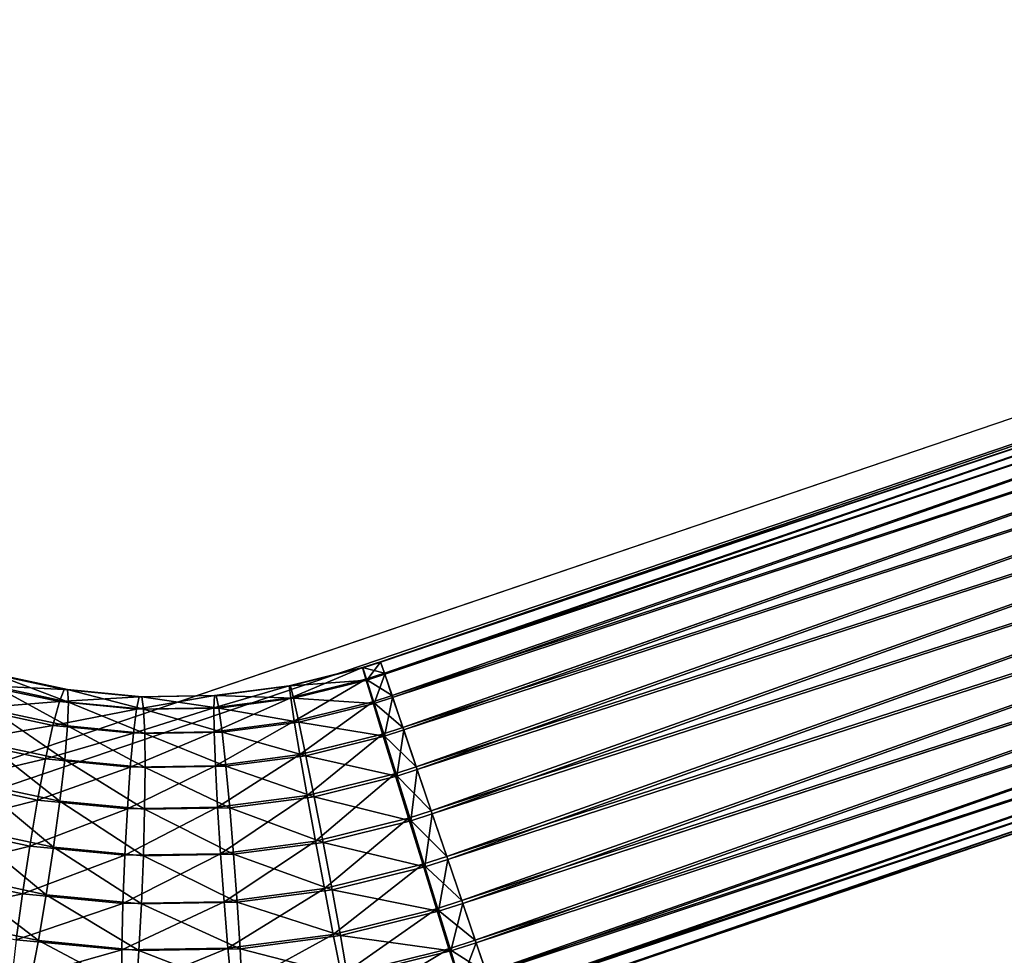
# Model space of a CAD drawing. Units: metres. Extents: x -0.914 to -0.243, y 0.829 to 1.517.
# Drawn here: x -0.427 to -0.368, y 1.029 to 1.085 of the extents above; entities that cross this region are included whole.
import ezdxf

# ---------------------------------------------------------------- set-up
doc = ezdxf.new("R2010")
doc.units = ezdxf.units.M
doc.header["$MEASUREMENT"] = 0
for name, color, linetype in [('72_BKX_INSERT', 7, 'Continuous'), ('72_BKX_SET_D3_SM_GESTELL', 7, 'Continuous'), ('72_BKX_SET_D3_SM_SCHALE', 7, 'Continuous')]:
    doc.layers.add(name, color=color, linetype=linetype)

# ---------------------------------------------------------------- blocks, each defined once
blk = doc.blocks.new('72BKX_SET_D3_SET_GEST_1240')
at = {"invisible_edges": 8}
for points in [[(0.2115, -0.150373, 0.011), (0.211875, 0.243079, 0.008153), (0.211875, -0.150373, 0.008153), (0.2115, -0.150373, 0.011)], [(0.211875, 0.243079, 0.008153), (0.2115, -0.150373, 0.011), (0.2115, 0.243079, 0.011), (0.211875, 0.243079, 0.008153)], [(0.211875, 0.243079, 0.013847), (0.2115, 0.243079, 0.011), (0.211875, -0.150373, 0.013847), (0.211875, 0.243079, 0.013847)], [(0.211875, -0.150373, 0.013847), (0.2115, 0.243079, 0.011), (0.2115, -0.150373, 0.011), (0.211875, -0.150373, 0.013847)], [(0.212973, -0.150373, 0.0165), (0.211875, 0.243079, 0.013847), (0.211875, -0.150373, 0.013847), (0.212973, -0.150373, 0.0165)], [(0.211875, 0.243079, 0.013847), (0.212973, -0.150373, 0.0165), (0.212973, 0.243079, 0.0165), (0.211875, 0.243079, 0.013847)], [(0.211875, 0.243079, 0.008153), (0.212973, 0.243079, 0.0055), (0.211875, -0.150373, 0.008153), (0.211875, 0.243079, 0.008153)], [(0.211875, -0.150373, 0.008153), (0.212973, 0.243079, 0.0055), (0.212973, -0.150373, 0.0055), (0.211875, -0.150373, 0.008153)], [(0.212973, -0.150373, 0.0055), (0.214722, 0.243079, 0.003222), (0.214722, -0.150373, 0.003222), (0.212973, -0.150373, 0.0055)], [(0.214722, 0.243079, 0.003222), (0.212973, -0.150373, 0.0055), (0.212973, 0.243079, 0.0055), (0.214722, 0.243079, 0.003222)], [(0.214722, 0.243079, 0.018778), (0.212973, 0.243079, 0.0165), (0.214722, -0.150373, 0.018778), (0.214722, 0.243079, 0.018778)], [(0.214722, -0.150373, 0.018778), (0.212973, 0.243079, 0.0165), (0.212973, -0.150373, 0.0165), (0.214722, -0.150373, 0.018778)], [(0.217, -0.150373, 0.020526), (0.214722, 0.243079, 0.018778), (0.214722, -0.150373, 0.018778), (0.217, -0.150373, 0.020526)], [(0.214722, 0.243079, 0.018778), (0.217, -0.150373, 0.020526), (0.217, 0.243079, 0.020526), (0.214722, 0.243079, 0.018778)], [(0.214722, 0.243079, 0.003222), (0.217, 0.243079, 0.001474), (0.214722, -0.150373, 0.003222), (0.214722, 0.243079, 0.003222)], [(0.214722, -0.150373, 0.003222), (0.217, 0.243079, 0.001474), (0.217, -0.150373, 0.001474), (0.214722, -0.150373, 0.003222)], [(0.217, -0.150373, 0.001474), (0.219653, 0.243079, 0.000375), (0.219653, -0.150373, 0.000375), (0.217, -0.150373, 0.001474)], [(0.219653, 0.243079, 0.000375), (0.217, -0.150373, 0.001474), (0.217, 0.243079, 0.001474), (0.219653, 0.243079, 0.000375)], [(0.219653, 0.243079, 0.021625), (0.217, 0.243079, 0.020526), (0.219653, -0.150373, 0.021625), (0.219653, 0.243079, 0.021625)], [(0.219653, -0.150373, 0.021625), (0.217, 0.243079, 0.020526), (0.217, -0.150373, 0.020526), (0.219653, -0.150373, 0.021625)], [(0.2225, -0.150373, 0.022), (0.219653, 0.243079, 0.021625), (0.219653, -0.150373, 0.021625), (0.2225, -0.150373, 0.022)], [(0.219653, 0.243079, 0.000375), (0.2225, 0.243079), (0.219653, -0.150373, 0.000375), (0.219653, 0.243079, 0.000375)], [(0.2225, 0.243079), (0.2225, -0.150373), (0.219653, -0.150373, 0.000375), (0.2225, 0.243079)], [(0.2225, -0.150373, 0.022), (0.2225, 0.243079, 0.022), (0.219653, 0.243079, 0.021625), (0.2225, -0.150373, 0.022)], [(0.225347, -0.150373, 0.021625), (0.225347, 0.243079, 0.021625), (0.2225, -0.150373, 0.022), (0.225347, -0.150373, 0.021625)], [(0.225347, 0.243079, 0.000375), (0.225347, -0.150373, 0.000375), (0.2225, 0.243079), (0.225347, 0.243079, 0.000375)], [(0.225347, -0.150373, 0.000375), (0.2225, -0.150373), (0.2225, 0.243079), (0.225347, -0.150373, 0.000375)], [(0.225347, 0.243079, 0.021625), (0.2225, 0.243079, 0.022), (0.2225, -0.150373, 0.022), (0.225347, 0.243079, 0.021625)], [(0.225347, 0.243079, 0.021625), (0.225347, -0.150373, 0.021625), (0.228, 0.243079, 0.020526), (0.225347, 0.243079, 0.021625)], [(0.225347, -0.150373, 0.000375), (0.225347, 0.243079, 0.000375), (0.228, -0.150373, 0.001474), (0.225347, -0.150373, 0.000375)], [(0.225347, 0.243079, 0.000375), (0.228, 0.243079, 0.001474), (0.228, -0.150373, 0.001474), (0.225347, 0.243079, 0.000375)], [(0.228, -0.150373, 0.020526), (0.228, 0.243079, 0.020526), (0.225347, -0.150373, 0.021625), (0.228, -0.150373, 0.020526)], [(0.230278, -0.150373, 0.018778), (0.230278, 0.243079, 0.018778), (0.228, -0.150373, 0.020526), (0.230278, -0.150373, 0.018778)], [(0.230278, 0.243079, 0.003222), (0.230278, -0.150373, 0.003222), (0.228, 0.243079, 0.001474), (0.230278, 0.243079, 0.003222)], [(0.228, -0.150373, 0.001474), (0.228, 0.243079, 0.001474), (0.230278, -0.150373, 0.003222), (0.228, -0.150373, 0.001474)], [(0.230278, 0.243079, 0.018778), (0.228, 0.243079, 0.020526), (0.228, -0.150373, 0.020526), (0.230278, 0.243079, 0.018778)], [(0.230278, 0.243079, 0.018778), (0.230278, -0.150373, 0.018778), (0.232026, 0.243079, 0.0165), (0.230278, 0.243079, 0.018778)], [(0.230278, -0.150373, 0.003222), (0.230278, 0.243079, 0.003222), (0.232026, -0.150373, 0.0055), (0.230278, -0.150373, 0.003222)], [(0.230278, 0.243079, 0.003222), (0.232026, 0.243079, 0.0055), (0.232026, -0.150373, 0.0055), (0.230278, 0.243079, 0.003222)], [(0.232026, -0.150373, 0.0165), (0.232026, 0.243079, 0.0165), (0.230278, -0.150373, 0.018778), (0.232026, -0.150373, 0.0165)], [(0.233125, -0.150373, 0.013847), (0.233125, 0.243079, 0.013847), (0.232026, -0.150373, 0.0165), (0.233125, -0.150373, 0.013847)], [(0.233125, 0.243079, 0.008153), (0.233125, -0.150373, 0.008153), (0.232026, 0.243079, 0.0055), (0.233125, 0.243079, 0.008153)], [(0.232026, -0.150373, 0.0055), (0.232026, 0.243079, 0.0055), (0.233125, -0.150373, 0.008153), (0.232026, -0.150373, 0.0055)], [(0.233125, 0.243079, 0.013847), (0.232026, 0.243079, 0.0165), (0.232026, -0.150373, 0.0165), (0.233125, 0.243079, 0.013847)], [(0.233125, 0.243079, 0.013847), (0.233125, -0.150373, 0.013847), (0.2335, 0.243079, 0.011), (0.233125, 0.243079, 0.013847)], [(0.233125, -0.150373, 0.008153), (0.233125, 0.243079, 0.008153), (0.2335, -0.150373, 0.011), (0.233125, -0.150373, 0.008153)], [(0.233125, 0.243079, 0.008153), (0.2335, 0.243079, 0.011), (0.2335, -0.150373, 0.011), (0.233125, 0.243079, 0.008153)], [(0.2335, -0.150373, 0.011), (0.2335, 0.243079, 0.011), (0.233125, -0.150373, 0.013847), (0.2335, -0.150373, 0.011)], [(0.101259, -0.138765, 0.441384), (0.100639, -0.139294, 0.444138), (0.105109, -0.141064, 0.441707), (0.101259, -0.138765, 0.441384)], [(0.105284, -0.141132, 0.438842), (0.101471, -0.138855, 0.438522), (0.101259, -0.138765, 0.441384), (0.105284, -0.141132, 0.438842)], [(0.105284, -0.141132, 0.438842), (0.101259, -0.138765, 0.441384), (0.105109, -0.141064, 0.441707), (0.105284, -0.141132, 0.438842)], [(0.101471, -0.138855, 0.438522), (0.105109, -0.141857, 0.436069), (0.101259, -0.139558, 0.435746), (0.101471, -0.138855, 0.438522)], [(0.101471, -0.138855, 0.438522), (0.105284, -0.141132, 0.438842), (0.105109, -0.141857, 0.436069), (0.101471, -0.138855, 0.438522)], [(0.100639, -0.139294, 0.444138), (0.099652, -0.140406, 0.446594), (0.104596, -0.141657, 0.44447), (0.100639, -0.139294, 0.444138)], [(0.100639, -0.139294, 0.444138), (0.104596, -0.141657, 0.44447), (0.105109, -0.141064, 0.441707), (0.100639, -0.139294, 0.444138)], [(0.100639, -0.140825, 0.433245), (0.101259, -0.139558, 0.435746), (0.104596, -0.143188, 0.433577), (0.100639, -0.140825, 0.433245)], [(0.101259, -0.139558, 0.435746), (0.105109, -0.141857, 0.436069), (0.104596, -0.143188, 0.433577), (0.101259, -0.139558, 0.435746)], [(0.098366, -0.142025, 0.448587), (0.10378, -0.142871, 0.446941), (0.099652, -0.140406, 0.446594), (0.098366, -0.142025, 0.448587)], [(0.104596, -0.141657, 0.44447), (0.099652, -0.140406, 0.446594), (0.10378, -0.142871, 0.446941), (0.104596, -0.141657, 0.44447)], [(0.100639, -0.140825, 0.433245), (0.10378, -0.145036, 0.431536), (0.099652, -0.142571, 0.431189), (0.100639, -0.140825, 0.433245)], [(0.100639, -0.140825, 0.433245), (0.104596, -0.143188, 0.433577), (0.10378, -0.145036, 0.431536), (0.100639, -0.140825, 0.433245)], [(0.109199, -0.142914, 0.441967), (0.105109, -0.141064, 0.441707), (0.104596, -0.141657, 0.44447), (0.109199, -0.142914, 0.441967)], [(0.105284, -0.141132, 0.438842), (0.105109, -0.141064, 0.441707), (0.109335, -0.142964, 0.439099), (0.105284, -0.141132, 0.438842)], [(0.109199, -0.142914, 0.441967), (0.109335, -0.142964, 0.439099), (0.105109, -0.141064, 0.441707), (0.109199, -0.142914, 0.441967)], [(0.105284, -0.141132, 0.438842), (0.109199, -0.143706, 0.436329), (0.105109, -0.141857, 0.436069), (0.105284, -0.141132, 0.438842)], [(0.105284, -0.141132, 0.438842), (0.109335, -0.142964, 0.439099), (0.109199, -0.143706, 0.436329), (0.105284, -0.141132, 0.438842)], [(0.098366, -0.142025, 0.448587), (0.096869, -0.144041, 0.44998), (0.102717, -0.144623, 0.448952), (0.098366, -0.142025, 0.448587)], [(0.098366, -0.142025, 0.448587), (0.102717, -0.144623, 0.448952), (0.10378, -0.142871, 0.446941), (0.098366, -0.142025, 0.448587)], [(0.104596, -0.141657, 0.44447), (0.10378, -0.142871, 0.446941), (0.1088, -0.143558, 0.444737), (0.104596, -0.141657, 0.44447)], [(0.109199, -0.142914, 0.441967), (0.104596, -0.141657, 0.44447), (0.1088, -0.143558, 0.444737), (0.109199, -0.142914, 0.441967)], [(0.104596, -0.143188, 0.433577), (0.105109, -0.141857, 0.436069), (0.1088, -0.145089, 0.433844), (0.104596, -0.143188, 0.433577)], [(0.105109, -0.141857, 0.436069), (0.109199, -0.143706, 0.436329), (0.1088, -0.145089, 0.433844), (0.105109, -0.141857, 0.436069)], [(0.098366, -0.144677, 0.42972), (0.099652, -0.142571, 0.431189), (0.102717, -0.147275, 0.430085), (0.098366, -0.144677, 0.42972)], [(0.099652, -0.142571, 0.431189), (0.10378, -0.145036, 0.431536), (0.102717, -0.147275, 0.430085), (0.099652, -0.142571, 0.431189)], [(0.102717, -0.144623, 0.448952), (0.108166, -0.144855, 0.44722), (0.10378, -0.142871, 0.446941), (0.102717, -0.144623, 0.448952)], [(0.1088, -0.143558, 0.444737), (0.10378, -0.142871, 0.446941), (0.108166, -0.144855, 0.44722), (0.1088, -0.143558, 0.444737)], [(0.104596, -0.143188, 0.433577), (0.108166, -0.14702, 0.431815), (0.10378, -0.145036, 0.431536), (0.104596, -0.143188, 0.433577)], [(0.104596, -0.143188, 0.433577), (0.1088, -0.145089, 0.433844), (0.108166, -0.14702, 0.431815), (0.104596, -0.143188, 0.433577)], [(0.109199, -0.142914, 0.441967), (0.1088, -0.143558, 0.444737), (0.113474, -0.144289, 0.442161), (0.109199, -0.142914, 0.441967)], [(0.11357, -0.144327, 0.439291), (0.109335, -0.142964, 0.439099), (0.109199, -0.142914, 0.441967), (0.11357, -0.144327, 0.439291)], [(0.11357, -0.144327, 0.439291), (0.109199, -0.142914, 0.441967), (0.113474, -0.144289, 0.442161), (0.11357, -0.144327, 0.439291)], [(0.109335, -0.142964, 0.439099), (0.113474, -0.145082, 0.436522), (0.109199, -0.143706, 0.436329), (0.109335, -0.142964, 0.439099)], [(0.109335, -0.142964, 0.439099), (0.11357, -0.144327, 0.439291), (0.113474, -0.145082, 0.436522), (0.109335, -0.142964, 0.439099)], [(0.1088, -0.143558, 0.444737), (0.108166, -0.144855, 0.44722), (0.113195, -0.144973, 0.444936), (0.1088, -0.143558, 0.444737)], [(0.1088, -0.143558, 0.444737), (0.113195, -0.144973, 0.444936), (0.113474, -0.144289, 0.442161), (0.1088, -0.143558, 0.444737)], [(0.109199, -0.143706, 0.436329), (0.113195, -0.146503, 0.434043), (0.1088, -0.145089, 0.433844), (0.109199, -0.143706, 0.436329)], [(0.113474, -0.145082, 0.436522), (0.113195, -0.146503, 0.434043), (0.109199, -0.143706, 0.436329), (0.113474, -0.145082, 0.436522)], [(0.095262, -0.146316, 0.450678), (0.101479, -0.146794, 0.450367), (0.096869, -0.144041, 0.44998), (0.095262, -0.146316, 0.450678)], [(0.096869, -0.144041, 0.44998), (0.101479, -0.146794, 0.450367), (0.102717, -0.144623, 0.448952), (0.096869, -0.144041, 0.44998)], [(0.11788, -0.145173, 0.442285), (0.113474, -0.144289, 0.442161), (0.113195, -0.144973, 0.444936), (0.11788, -0.145173, 0.442285)], [(0.11357, -0.144327, 0.439291), (0.113474, -0.144289, 0.442161), (0.117934, -0.145202, 0.439414), (0.11357, -0.144327, 0.439291)], [(0.11788, -0.145173, 0.442285), (0.117934, -0.145202, 0.439414), (0.113474, -0.144289, 0.442161), (0.11788, -0.145173, 0.442285)], [(0.113474, -0.145082, 0.436522), (0.11357, -0.144327, 0.439291), (0.11788, -0.145966, 0.436646), (0.113474, -0.145082, 0.436522)], [(0.11357, -0.144327, 0.439291), (0.117934, -0.145202, 0.439414), (0.11788, -0.145966, 0.436646), (0.11357, -0.144327, 0.439291)], [(0.098366, -0.144677, 0.42972), (0.101479, -0.149751, 0.429324), (0.096869, -0.146998, 0.428937), (0.098366, -0.144677, 0.42972)], [(0.098366, -0.144677, 0.42972), (0.102717, -0.147275, 0.430085), (0.101479, -0.149751, 0.429324), (0.098366, -0.144677, 0.42972)], [(0.102717, -0.144623, 0.448952), (0.101479, -0.146794, 0.450367), (0.107339, -0.146714, 0.449246), (0.102717, -0.144623, 0.448952)], [(0.102717, -0.144623, 0.448952), (0.107339, -0.146714, 0.449246), (0.108166, -0.144855, 0.44722), (0.102717, -0.144623, 0.448952)], [(0.107339, -0.146714, 0.449246), (0.11275, -0.14633, 0.447427), (0.108166, -0.144855, 0.44722), (0.107339, -0.146714, 0.449246)], [(0.113195, -0.144973, 0.444936), (0.108166, -0.144855, 0.44722), (0.11275, -0.14633, 0.447427), (0.113195, -0.144973, 0.444936)], [(0.102717, -0.147275, 0.430085), (0.10378, -0.145036, 0.431536), (0.107339, -0.149365, 0.430379), (0.102717, -0.147275, 0.430085)], [(0.10378, -0.145036, 0.431536), (0.108166, -0.14702, 0.431815), (0.107339, -0.149365, 0.430379), (0.10378, -0.145036, 0.431536)], [(0.108166, -0.14702, 0.431815), (0.1088, -0.145089, 0.433844), (0.11275, -0.148495, 0.432022), (0.108166, -0.14702, 0.431815)], [(0.113195, -0.146503, 0.434043), (0.11275, -0.148495, 0.432022), (0.1088, -0.145089, 0.433844), (0.113195, -0.146503, 0.434043)], [(0.113195, -0.144973, 0.444936), (0.11275, -0.14633, 0.447427), (0.117724, -0.145881, 0.445063), (0.113195, -0.144973, 0.444936)], [(0.11788, -0.145173, 0.442285), (0.113195, -0.144973, 0.444936), (0.117724, -0.145881, 0.445063), (0.11788, -0.145173, 0.442285)], [(0.113474, -0.145082, 0.436522), (0.117724, -0.147412, 0.43417), (0.113195, -0.146503, 0.434043), (0.113474, -0.145082, 0.436522)], [(0.113474, -0.145082, 0.436522), (0.11788, -0.145966, 0.436646), (0.117724, -0.147412, 0.43417), (0.113474, -0.145082, 0.436522)], [(0.12236, -0.145554, 0.442338), (0.11788, -0.145173, 0.442285), (0.117724, -0.145881, 0.445063), (0.12236, -0.145554, 0.442338)], [(0.12236, -0.145554, 0.442338), (0.117724, -0.145881, 0.445063), (0.122328, -0.146273, 0.445118), (0.12236, -0.145554, 0.442338)], [(0.12236, -0.145554, 0.442338), (0.12237, -0.14558, 0.439467), (0.11788, -0.145173, 0.442285), (0.12236, -0.145554, 0.442338)], [(0.11788, -0.145173, 0.442285), (0.12237, -0.14558, 0.439467), (0.117934, -0.145202, 0.439414), (0.11788, -0.145173, 0.442285)], [(0.12236, -0.146347, 0.4367), (0.11788, -0.145966, 0.436646), (0.117934, -0.145202, 0.439414), (0.12236, -0.146347, 0.4367)], [(0.12236, -0.146347, 0.4367), (0.117934, -0.145202, 0.439414), (0.12237, -0.14558, 0.439467), (0.12236, -0.146347, 0.4367)], [(0.12236, -0.145554, 0.442338), (0.122328, -0.146273, 0.445118), (0.123484, -0.146289, 0.445121), (0.12236, -0.145554, 0.442338)], [(0.123484, -0.14557, 0.442341), (0.12236, -0.145554, 0.442338), (0.123484, -0.146289, 0.445121), (0.123484, -0.14557, 0.442341)], [(0.12236, -0.145554, 0.442338), (0.123484, -0.14557, 0.442341), (0.12237, -0.14558, 0.439467), (0.12236, -0.145554, 0.442338)], [(0.123484, -0.14557, 0.442341), (0.22, -0.145488, 0.441), (0.123484, -0.145595, 0.439469), (0.123484, -0.14557, 0.442341)], [(0.22, -0.145488, 0.441), (0.123484, -0.14557, 0.442341), (0.22, -0.145863, 0.443847), (0.22, -0.145488, 0.441)], [(0.22, -0.145488, 0.441), (0.22, -0.145863, 0.438153), (0.123484, -0.145595, 0.439469), (0.22, -0.145488, 0.441)], [(0.117475, -0.147278, 0.44756), (0.117724, -0.145881, 0.445063), (0.11275, -0.14633, 0.447427), (0.117475, -0.147278, 0.44756)], [(0.117475, -0.147278, 0.44756), (0.122328, -0.146273, 0.445118), (0.117724, -0.145881, 0.445063), (0.117475, -0.147278, 0.44756)], [(0.11788, -0.145966, 0.436646), (0.122328, -0.147804, 0.434225), (0.117724, -0.147412, 0.43417), (0.11788, -0.145966, 0.436646)], [(0.12236, -0.146347, 0.4367), (0.122328, -0.147804, 0.434225), (0.11788, -0.145966, 0.436646), (0.12236, -0.146347, 0.4367)], [(0.12236, -0.146347, 0.4367), (0.12237, -0.14558, 0.439467), (0.123484, -0.145595, 0.439469), (0.12236, -0.146347, 0.4367)], [(0.123484, -0.146363, 0.436702), (0.12236, -0.146347, 0.4367), (0.123484, -0.145595, 0.439469), (0.123484, -0.146363, 0.436702)], [(0.123484, -0.145595, 0.439469), (0.12237, -0.14558, 0.439467), (0.123484, -0.14557, 0.442341), (0.123484, -0.145595, 0.439469)], [(0.123484, -0.146289, 0.445121), (0.22, -0.145863, 0.443847), (0.123484, -0.14557, 0.442341), (0.123484, -0.146289, 0.445121)], [(0.123484, -0.145595, 0.439469), (0.22, -0.145863, 0.438153), (0.123484, -0.146363, 0.436702), (0.123484, -0.145595, 0.439469)], [(0.22, -0.146962, 0.4355), (0.123484, -0.146363, 0.436702), (0.22, -0.145863, 0.438153), (0.22, -0.146962, 0.4355)], [(0.22, -0.146962, 0.4465), (0.22, -0.145863, 0.443847), (0.123484, -0.146289, 0.445121), (0.22, -0.146962, 0.4465)], [(0.095262, -0.146316, 0.450678), (0.093655, -0.148695, 0.450634), (0.100151, -0.149235, 0.451089), (0.095262, -0.146316, 0.450678)], [(0.095262, -0.146316, 0.450678), (0.100151, -0.149235, 0.451089), (0.101479, -0.146794, 0.450367), (0.095262, -0.146316, 0.450678)], [(0.101479, -0.146794, 0.450367), (0.106377, -0.149009, 0.450678), (0.107339, -0.146714, 0.449246), (0.101479, -0.146794, 0.450367)], [(0.107339, -0.146714, 0.449246), (0.106377, -0.149009, 0.450678), (0.112171, -0.148268, 0.449465), (0.107339, -0.146714, 0.449246)], [(0.107339, -0.146714, 0.449246), (0.112171, -0.148268, 0.449465), (0.11275, -0.14633, 0.447427), (0.107339, -0.146714, 0.449246)], [(0.117475, -0.147278, 0.44756), (0.11275, -0.14633, 0.447427), (0.112171, -0.148268, 0.449465), (0.117475, -0.147278, 0.44756)], [(0.117475, -0.149443, 0.432155), (0.11275, -0.148495, 0.432022), (0.113195, -0.146503, 0.434043), (0.117475, -0.149443, 0.432155)], [(0.117475, -0.149443, 0.432155), (0.113195, -0.146503, 0.434043), (0.117724, -0.147412, 0.43417), (0.117475, -0.149443, 0.432155)], [(0.122278, -0.147686, 0.447618), (0.122328, -0.146273, 0.445118), (0.117475, -0.147278, 0.44756), (0.122278, -0.147686, 0.447618)], [(0.122278, -0.147686, 0.447618), (0.123484, -0.147703, 0.44762), (0.122328, -0.146273, 0.445118), (0.122278, -0.147686, 0.447618)], [(0.123484, -0.147703, 0.44762), (0.123484, -0.146289, 0.445121), (0.122328, -0.146273, 0.445118), (0.123484, -0.147703, 0.44762)], [(0.12236, -0.146347, 0.4367), (0.123484, -0.146363, 0.436702), (0.122328, -0.147804, 0.434225), (0.12236, -0.146347, 0.4367)], [(0.123484, -0.146363, 0.436702), (0.123484, -0.14782, 0.434228), (0.122328, -0.147804, 0.434225), (0.123484, -0.146363, 0.436702)], [(0.123484, -0.147703, 0.44762), (0.22, -0.146962, 0.4465), (0.123484, -0.146289, 0.445121), (0.123484, -0.147703, 0.44762)], [(0.123484, -0.146363, 0.436702), (0.22, -0.146962, 0.4355), (0.123484, -0.14782, 0.434228), (0.123484, -0.146363, 0.436702)], [(0.095262, -0.149378, 0.428893), (0.096869, -0.146998, 0.428937), (0.100151, -0.152297, 0.429303), (0.095262, -0.149378, 0.428893)], [(0.096869, -0.146998, 0.428937), (0.101479, -0.149751, 0.429324), (0.100151, -0.152297, 0.429303), (0.096869, -0.146998, 0.428937)], [(0.100151, -0.149235, 0.451089), (0.106377, -0.149009, 0.450678), (0.101479, -0.146794, 0.450367), (0.100151, -0.149235, 0.451089)], [(0.102717, -0.147275, 0.430085), (0.106377, -0.151966, 0.429635), (0.101479, -0.149751, 0.429324), (0.102717, -0.147275, 0.430085)], [(0.102717, -0.147275, 0.430085), (0.107339, -0.149365, 0.430379), (0.106377, -0.151966, 0.429635), (0.102717, -0.147275, 0.430085)], [(0.107339, -0.149365, 0.430379), (0.108166, -0.14702, 0.431815), (0.112171, -0.15092, 0.430598), (0.107339, -0.149365, 0.430379)], [(0.108166, -0.14702, 0.431815), (0.11275, -0.148495, 0.432022), (0.112171, -0.15092, 0.430598), (0.108166, -0.14702, 0.431815)], [(0.117475, -0.147278, 0.44756), (0.112171, -0.148268, 0.449465), (0.117151, -0.149268, 0.449605), (0.117475, -0.147278, 0.44756)], [(0.122278, -0.147686, 0.447618), (0.117475, -0.147278, 0.44756), (0.117151, -0.149268, 0.449605), (0.122278, -0.147686, 0.447618)], [(0.22, -0.146962, 0.4465), (0.123484, -0.147703, 0.44762), (0.22, -0.14871, 0.448778), (0.22, -0.146962, 0.4465)], [(0.22, -0.146962, 0.4355), (0.22, -0.14871, 0.433222), (0.123484, -0.14782, 0.434228), (0.22, -0.146962, 0.4355)], [(0.122278, -0.147686, 0.447618), (0.117151, -0.149268, 0.449605), (0.122213, -0.149698, 0.449666), (0.122278, -0.147686, 0.447618)], [(0.122278, -0.149851, 0.432213), (0.117475, -0.149443, 0.432155), (0.117724, -0.147412, 0.43417), (0.122278, -0.149851, 0.432213)], [(0.122278, -0.149851, 0.432213), (0.117724, -0.147412, 0.43417), (0.122328, -0.147804, 0.434225), (0.122278, -0.149851, 0.432213)], [(0.122278, -0.147686, 0.447618), (0.122213, -0.149698, 0.449666), (0.123484, -0.149716, 0.449668), (0.122278, -0.147686, 0.447618)], [(0.123484, -0.147703, 0.44762), (0.122278, -0.147686, 0.447618), (0.123484, -0.149716, 0.449668), (0.123484, -0.147703, 0.44762)], [(0.122278, -0.149851, 0.432213), (0.122328, -0.147804, 0.434225), (0.123484, -0.14782, 0.434228), (0.122278, -0.149851, 0.432213)], [(0.123484, -0.149868, 0.432215), (0.122278, -0.149851, 0.432213), (0.123484, -0.14782, 0.434228), (0.123484, -0.149868, 0.432215)], [(0.123484, -0.149716, 0.449668), (0.22, -0.14871, 0.448778), (0.123484, -0.147703, 0.44762), (0.123484, -0.149716, 0.449668)], [(0.123484, -0.14782, 0.434228), (0.22, -0.14871, 0.433222), (0.123484, -0.149868, 0.432215), (0.123484, -0.14782, 0.434228)], [(0.106377, -0.149009, 0.450678), (0.111497, -0.150656, 0.45091), (0.112171, -0.148268, 0.449465), (0.106377, -0.149009, 0.450678)], [(0.117151, -0.149268, 0.449605), (0.112171, -0.148268, 0.449465), (0.111497, -0.150656, 0.45091), (0.117151, -0.149268, 0.449605)], [(0.092157, -0.151017, 0.449851), (0.098822, -0.151781, 0.451068), (0.093655, -0.148695, 0.450634), (0.092157, -0.151017, 0.449851)], [(0.093655, -0.148695, 0.450634), (0.098822, -0.151781, 0.451068), (0.100151, -0.149235, 0.451089), (0.093655, -0.148695, 0.450634)], [(0.100151, -0.149235, 0.451089), (0.105344, -0.151584, 0.451419), (0.106377, -0.149009, 0.450678), (0.100151, -0.149235, 0.451089)], [(0.105344, -0.151584, 0.451419), (0.111497, -0.150656, 0.45091), (0.106377, -0.149009, 0.450678), (0.105344, -0.151584, 0.451419)], [(0.117151, -0.151919, 0.430738), (0.112171, -0.15092, 0.430598), (0.11275, -0.148495, 0.432022), (0.117151, -0.151919, 0.430738)], [(0.117475, -0.149443, 0.432155), (0.117151, -0.151919, 0.430738), (0.11275, -0.148495, 0.432022), (0.117475, -0.149443, 0.432155)], [(0.22, -0.150988, 0.431474), (0.123484, -0.149868, 0.432215), (0.22, -0.14871, 0.433222), (0.22, -0.150988, 0.431474)], [(0.22, -0.150988, 0.450526), (0.22, -0.14871, 0.448778), (0.123484, -0.149716, 0.449668), (0.22, -0.150988, 0.450526)], [(0.095262, -0.149378, 0.428893), (0.098822, -0.154738, 0.430024), (0.093655, -0.151653, 0.429591), (0.095262, -0.149378, 0.428893)], [(0.095262, -0.149378, 0.428893), (0.100151, -0.152297, 0.429303), (0.098822, -0.154738, 0.430024), (0.095262, -0.149378, 0.428893)], [(0.100151, -0.149235, 0.451089), (0.098822, -0.151781, 0.451068), (0.105344, -0.151584, 0.451419), (0.100151, -0.149235, 0.451089)], [(0.107339, -0.149365, 0.430379), (0.111497, -0.153614, 0.429866), (0.106377, -0.151966, 0.429635), (0.107339, -0.149365, 0.430379)], [(0.107339, -0.149365, 0.430379), (0.112171, -0.15092, 0.430598), (0.111497, -0.153614, 0.429866), (0.107339, -0.149365, 0.430379)], [(0.116773, -0.151715, 0.451059), (0.117151, -0.149268, 0.449605), (0.111497, -0.150656, 0.45091), (0.116773, -0.151715, 0.451059)], [(0.116773, -0.151715, 0.451059), (0.122213, -0.149698, 0.449666), (0.117151, -0.149268, 0.449605), (0.116773, -0.151715, 0.451059)], [(0.117475, -0.149443, 0.432155), (0.122213, -0.15235, 0.430798), (0.117151, -0.151919, 0.430738), (0.117475, -0.149443, 0.432155)], [(0.122278, -0.149851, 0.432213), (0.122213, -0.15235, 0.430798), (0.117475, -0.149443, 0.432155), (0.122278, -0.149851, 0.432213)], [(0.100151, -0.152297, 0.429303), (0.101479, -0.149751, 0.429324), (0.105344, -0.154646, 0.429633), (0.100151, -0.152297, 0.429303)], [(0.101479, -0.149751, 0.429324), (0.106377, -0.151966, 0.429635), (0.105344, -0.154646, 0.429633), (0.101479, -0.149751, 0.429324)], [(0.122138, -0.152171, 0.451123), (0.122213, -0.149698, 0.449666), (0.116773, -0.151715, 0.451059), (0.122138, -0.152171, 0.451123)], [(0.122138, -0.152171, 0.451123), (0.123484, -0.15219, 0.451126), (0.122213, -0.149698, 0.449666), (0.122138, -0.152171, 0.451123)], [(0.123484, -0.15219, 0.451126), (0.123484, -0.149716, 0.449668), (0.122213, -0.149698, 0.449666), (0.123484, -0.15219, 0.451126)], [(0.122278, -0.149851, 0.432213), (0.123484, -0.149868, 0.432215), (0.122213, -0.15235, 0.430798), (0.122278, -0.149851, 0.432213)], [(0.123484, -0.149868, 0.432215), (0.123484, -0.152368, 0.430801), (0.122213, -0.15235, 0.430798), (0.123484, -0.149868, 0.432215)], [(0.123484, -0.15219, 0.451126), (0.22, -0.150988, 0.450526), (0.123484, -0.149716, 0.449668), (0.123484, -0.15219, 0.451126)], [(0.123484, -0.149868, 0.432215), (0.22, -0.150988, 0.431474), (0.123484, -0.152368, 0.430801), (0.123484, -0.149868, 0.432215)], [(0.105344, -0.151584, 0.451419), (0.110773, -0.153331, 0.451664), (0.111497, -0.150656, 0.45091), (0.105344, -0.151584, 0.451419)], [(0.116773, -0.151715, 0.451059), (0.111497, -0.150656, 0.45091), (0.110773, -0.153331, 0.451664), (0.116773, -0.151715, 0.451059)], [(0.092157, -0.151017, 0.449851), (0.097584, -0.154257, 0.450306), (0.098822, -0.151781, 0.451068), (0.092157, -0.151017, 0.449851)], [(0.116773, -0.154673, 0.430015), (0.111497, -0.153614, 0.429866), (0.112171, -0.15092, 0.430598), (0.116773, -0.154673, 0.430015)], [(0.116773, -0.154673, 0.430015), (0.112171, -0.15092, 0.430598), (0.117151, -0.151919, 0.430738), (0.116773, -0.154673, 0.430015)], [(0.22, -0.150988, 0.450526), (0.123484, -0.15219, 0.451126), (0.22, -0.153641, 0.451625), (0.22, -0.150988, 0.450526)], [(0.22, -0.150988, 0.431474), (0.22, -0.153641, 0.430375), (0.123484, -0.152368, 0.430801), (0.22, -0.150988, 0.431474)], [(0.092157, -0.153669, 0.430984), (0.093655, -0.151653, 0.429591), (0.097584, -0.156909, 0.431439), (0.092157, -0.153669, 0.430984)], [(0.093655, -0.151653, 0.429591), (0.098822, -0.154738, 0.430024), (0.097584, -0.156909, 0.431439), (0.093655, -0.151653, 0.429591)], [(0.097584, -0.154257, 0.450306), (0.104311, -0.154263, 0.451417), (0.098822, -0.151781, 0.451068), (0.097584, -0.154257, 0.450306)], [(0.098822, -0.151781, 0.451068), (0.104311, -0.154263, 0.451417), (0.105344, -0.151584, 0.451419), (0.098822, -0.151781, 0.451068)], [(0.105344, -0.151584, 0.451419), (0.104311, -0.154263, 0.451417), (0.110773, -0.153331, 0.451664), (0.105344, -0.151584, 0.451419)], [(0.105344, -0.154646, 0.429633), (0.106377, -0.151966, 0.429635), (0.110773, -0.156393, 0.429878), (0.105344, -0.154646, 0.429633)], [(0.106377, -0.151966, 0.429635), (0.111497, -0.153614, 0.429866), (0.110773, -0.156393, 0.429878), (0.106377, -0.151966, 0.429635)], [(0.116773, -0.151715, 0.451059), (0.110773, -0.153331, 0.451664), (0.116368, -0.154453, 0.451822), (0.116773, -0.151715, 0.451059)], [(0.122138, -0.152171, 0.451123), (0.116773, -0.151715, 0.451059), (0.116368, -0.154453, 0.451822), (0.122138, -0.152171, 0.451123)], [(0.122138, -0.155129, 0.430079), (0.116773, -0.154673, 0.430015), (0.117151, -0.151919, 0.430738), (0.122138, -0.155129, 0.430079)], [(0.122138, -0.155129, 0.430079), (0.117151, -0.151919, 0.430738), (0.122213, -0.15235, 0.430798), (0.122138, -0.155129, 0.430079)], [(0.100151, -0.152297, 0.429303), (0.104311, -0.157221, 0.430373), (0.098822, -0.154738, 0.430024), (0.100151, -0.152297, 0.429303)], [(0.100151, -0.152297, 0.429303), (0.105344, -0.154646, 0.429633), (0.104311, -0.157221, 0.430373), (0.100151, -0.152297, 0.429303)], [(0.122138, -0.152171, 0.451123), (0.116368, -0.154453, 0.451822), (0.122056, -0.154937, 0.45189), (0.122138, -0.152171, 0.451123)], [(0.122138, -0.152171, 0.451123), (0.122056, -0.154937, 0.45189), (0.123484, -0.154957, 0.451893), (0.122138, -0.152171, 0.451123)], [(0.123484, -0.15219, 0.451126), (0.122138, -0.152171, 0.451123), (0.123484, -0.154957, 0.451893), (0.123484, -0.15219, 0.451126)], [(0.122138, -0.155129, 0.430079), (0.122213, -0.15235, 0.430798), (0.123484, -0.152368, 0.430801), (0.122138, -0.155129, 0.430079)], [(0.123484, -0.155148, 0.430082), (0.122138, -0.155129, 0.430079), (0.123484, -0.152368, 0.430801), (0.123484, -0.155148, 0.430082)], [(0.123484, -0.154957, 0.451893), (0.22, -0.153641, 0.451625), (0.123484, -0.15219, 0.451126), (0.123484, -0.154957, 0.451893)], [(0.123484, -0.152368, 0.430801), (0.22, -0.153641, 0.430375), (0.123484, -0.155148, 0.430082), (0.123484, -0.152368, 0.430801)], [(0.104311, -0.154263, 0.451417), (0.110049, -0.15611, 0.451676), (0.110773, -0.153331, 0.451664), (0.104311, -0.154263, 0.451417)], [(0.116368, -0.154453, 0.451822), (0.110773, -0.153331, 0.451664), (0.110049, -0.15611, 0.451676), (0.116368, -0.154453, 0.451822)], [(0.116368, -0.157515, 0.430036), (0.110773, -0.156393, 0.429878), (0.111497, -0.153614, 0.429866), (0.116368, -0.157515, 0.430036)], [(0.116773, -0.154673, 0.430015), (0.116368, -0.157515, 0.430036), (0.111497, -0.153614, 0.429866), (0.116773, -0.154673, 0.430015)], [(0.22, -0.156488, 0.43), (0.123484, -0.155148, 0.430082), (0.22, -0.153641, 0.430375), (0.22, -0.156488, 0.43)], [(0.22, -0.156488, 0.452), (0.22, -0.153641, 0.451625), (0.123484, -0.154957, 0.451893), (0.22, -0.156488, 0.452)], [(0.097584, -0.154257, 0.450306), (0.096521, -0.156496, 0.448856), (0.103348, -0.156864, 0.450673), (0.097584, -0.154257, 0.450306)], [(0.097584, -0.154257, 0.450306), (0.103348, -0.156864, 0.450673), (0.104311, -0.154263, 0.451417), (0.097584, -0.154257, 0.450306)], [(0.103348, -0.156864, 0.450673), (0.110049, -0.15611, 0.451676), (0.104311, -0.154263, 0.451417), (0.103348, -0.156864, 0.450673)], [(0.097584, -0.156909, 0.431439), (0.098822, -0.154738, 0.430024), (0.103348, -0.159516, 0.431806), (0.097584, -0.156909, 0.431439)], [(0.098822, -0.154738, 0.430024), (0.104311, -0.157221, 0.430373), (0.103348, -0.159516, 0.431806), (0.098822, -0.154738, 0.430024)], [(0.105344, -0.154646, 0.429633), (0.110049, -0.159067, 0.430633), (0.104311, -0.157221, 0.430373), (0.105344, -0.154646, 0.429633)], [(0.105344, -0.154646, 0.429633), (0.110773, -0.156393, 0.429878), (0.110049, -0.159067, 0.430633), (0.105344, -0.154646, 0.429633)], [(0.115963, -0.157296, 0.451843), (0.116368, -0.154453, 0.451822), (0.110049, -0.15611, 0.451676), (0.115963, -0.157296, 0.451843)], [(0.115963, -0.157296, 0.451843), (0.122056, -0.154937, 0.45189), (0.116368, -0.154453, 0.451822), (0.115963, -0.157296, 0.451843)], [(0.121975, -0.157808, 0.451915), (0.122056, -0.154937, 0.45189), (0.115963, -0.157296, 0.451843), (0.121975, -0.157808, 0.451915)], [(0.116773, -0.154673, 0.430015), (0.122056, -0.157999, 0.430104), (0.116368, -0.157515, 0.430036), (0.116773, -0.154673, 0.430015)], [(0.122138, -0.155129, 0.430079), (0.122056, -0.157999, 0.430104), (0.116773, -0.154673, 0.430015), (0.122138, -0.155129, 0.430079)], [(0.121975, -0.157808, 0.451915), (0.123484, -0.157829, 0.451918), (0.122056, -0.154937, 0.45189), (0.121975, -0.157808, 0.451915)], [(0.123484, -0.157829, 0.451918), (0.123484, -0.154957, 0.451893), (0.122056, -0.154937, 0.45189), (0.123484, -0.157829, 0.451918)], [(0.122138, -0.155129, 0.430079), (0.123484, -0.155148, 0.430082), (0.122056, -0.157999, 0.430104), (0.122138, -0.155129, 0.430079)], [(0.123484, -0.155148, 0.430082), (0.123484, -0.158019, 0.430107), (0.122056, -0.157999, 0.430104), (0.123484, -0.155148, 0.430082)], [(0.123484, -0.157829, 0.451918), (0.22, -0.156488, 0.452), (0.123484, -0.154957, 0.451893), (0.123484, -0.157829, 0.451918)], [(0.123484, -0.155148, 0.430082), (0.22, -0.156488, 0.43), (0.123484, -0.158019, 0.430107), (0.123484, -0.155148, 0.430082)], [(0.103348, -0.156864, 0.450673), (0.109375, -0.158803, 0.450945), (0.110049, -0.15611, 0.451676), (0.103348, -0.156864, 0.450673)], [(0.115963, -0.157296, 0.451843), (0.110049, -0.15611, 0.451676), (0.109375, -0.158803, 0.450945), (0.115963, -0.157296, 0.451843)], [(0.096521, -0.156496, 0.448856), (0.102522, -0.15921, 0.449237), (0.103348, -0.156864, 0.450673), (0.096521, -0.156496, 0.448856)], [(0.115963, -0.160254, 0.4308), (0.110049, -0.159067, 0.430633), (0.110773, -0.156393, 0.429878), (0.115963, -0.160254, 0.4308)], [(0.115963, -0.160254, 0.4308), (0.110773, -0.156393, 0.429878), (0.116368, -0.157515, 0.430036), (0.115963, -0.160254, 0.4308)], [(0.22, -0.156488, 0.452), (0.123484, -0.157829, 0.451918), (0.22, -0.159335, 0.451625), (0.22, -0.156488, 0.452)], [(0.22, -0.156488, 0.43), (0.22, -0.159335, 0.430375), (0.123484, -0.158019, 0.430107), (0.22, -0.156488, 0.43)], [(0.103348, -0.156864, 0.450673), (0.102522, -0.15921, 0.449237), (0.109375, -0.158803, 0.450945), (0.103348, -0.156864, 0.450673)], [(0.103348, -0.159516, 0.431806), (0.104311, -0.157221, 0.430373), (0.109375, -0.161455, 0.432078), (0.103348, -0.159516, 0.431806)], [(0.104311, -0.157221, 0.430373), (0.110049, -0.159067, 0.430633), (0.109375, -0.161455, 0.432078), (0.104311, -0.157221, 0.430373)], [(0.115963, -0.157296, 0.451843), (0.109375, -0.158803, 0.450945), (0.115586, -0.16005, 0.45112), (0.115963, -0.157296, 0.451843)], [(0.121975, -0.157808, 0.451915), (0.115963, -0.157296, 0.451843), (0.115586, -0.16005, 0.45112), (0.121975, -0.157808, 0.451915)], [(0.121975, -0.157808, 0.451915), (0.115586, -0.16005, 0.45112), (0.121899, -0.160587, 0.451196), (0.121975, -0.157808, 0.451915)], [(0.121975, -0.160765, 0.430871), (0.115963, -0.160254, 0.4308), (0.116368, -0.157515, 0.430036), (0.121975, -0.160765, 0.430871)], [(0.121975, -0.160765, 0.430871), (0.116368, -0.157515, 0.430036), (0.122056, -0.157999, 0.430104), (0.121975, -0.160765, 0.430871)], [(0.121975, -0.157808, 0.451915), (0.121899, -0.160587, 0.451196), (0.123484, -0.160609, 0.451199), (0.121975, -0.157808, 0.451915)], [(0.123484, -0.157829, 0.451918), (0.121975, -0.157808, 0.451915), (0.123484, -0.160609, 0.451199), (0.123484, -0.157829, 0.451918)], [(0.123484, -0.160609, 0.451199), (0.22, -0.159335, 0.451625), (0.123484, -0.157829, 0.451918), (0.123484, -0.160609, 0.451199)], [(0.121975, -0.160765, 0.430871), (0.122056, -0.157999, 0.430104), (0.123484, -0.158019, 0.430107), (0.121975, -0.160765, 0.430871)], [(0.123484, -0.160786, 0.430874), (0.121975, -0.160765, 0.430871), (0.123484, -0.158019, 0.430107), (0.123484, -0.160786, 0.430874)], [(0.123484, -0.158019, 0.430107), (0.22, -0.159335, 0.430375), (0.123484, -0.160786, 0.430874), (0.123484, -0.158019, 0.430107)], [(0.102522, -0.15921, 0.449237), (0.108796, -0.161229, 0.449521), (0.109375, -0.158803, 0.450945), (0.102522, -0.15921, 0.449237)], [(0.115586, -0.16005, 0.45112), (0.109375, -0.158803, 0.450945), (0.108796, -0.161229, 0.449521), (0.115586, -0.16005, 0.45112)], [(0.115586, -0.162701, 0.432253), (0.109375, -0.161455, 0.432078), (0.110049, -0.159067, 0.430633), (0.115586, -0.162701, 0.432253)], [(0.115963, -0.160254, 0.4308), (0.115586, -0.162701, 0.432253), (0.110049, -0.159067, 0.430633), (0.115963, -0.160254, 0.4308)], [(0.22, -0.161988, 0.431474), (0.123484, -0.160786, 0.430874), (0.22, -0.159335, 0.430375), (0.22, -0.161988, 0.431474)], [(0.22, -0.161988, 0.450526), (0.22, -0.159335, 0.451625), (0.123484, -0.160609, 0.451199), (0.22, -0.161988, 0.450526)], [(0.115261, -0.162526, 0.449703), (0.115586, -0.16005, 0.45112), (0.108796, -0.161229, 0.449521), (0.115261, -0.162526, 0.449703)], [(0.115261, -0.162526, 0.449703), (0.121899, -0.160587, 0.451196), (0.115586, -0.16005, 0.45112), (0.115261, -0.162526, 0.449703)], [(0.121834, -0.163085, 0.449782), (0.121899, -0.160587, 0.451196), (0.115261, -0.162526, 0.449703), (0.121834, -0.163085, 0.449782)], [(0.115963, -0.160254, 0.4308), (0.121899, -0.163238, 0.432329), (0.115586, -0.162701, 0.432253), (0.115963, -0.160254, 0.4308)], [(0.121975, -0.160765, 0.430871), (0.121899, -0.163238, 0.432329), (0.115963, -0.160254, 0.4308), (0.121975, -0.160765, 0.430871)], [(0.121834, -0.163085, 0.449782), (0.123484, -0.163108, 0.449785), (0.121899, -0.160587, 0.451196), (0.121834, -0.163085, 0.449782)], [(0.123484, -0.163108, 0.449785), (0.123484, -0.160609, 0.451199), (0.121899, -0.160587, 0.451196), (0.123484, -0.163108, 0.449785)], [(0.121975, -0.160765, 0.430871), (0.123484, -0.160786, 0.430874), (0.121899, -0.163238, 0.432329), (0.121975, -0.160765, 0.430871)], [(0.123484, -0.160786, 0.430874), (0.123484, -0.163261, 0.432332), (0.121899, -0.163238, 0.432329), (0.123484, -0.160786, 0.430874)], [(0.123484, -0.163108, 0.449785), (0.22, -0.161988, 0.450526), (0.123484, -0.160609, 0.451199), (0.123484, -0.163108, 0.449785)], [(0.123484, -0.160786, 0.430874), (0.22, -0.161988, 0.431474), (0.123484, -0.163261, 0.432332), (0.123484, -0.160786, 0.430874)], [(0.22, -0.161988, 0.450526), (0.123484, -0.163108, 0.449785), (0.22, -0.164267, 0.448778), (0.22, -0.161988, 0.450526)], [(0.22, -0.161988, 0.431474), (0.22, -0.164267, 0.433222), (0.123484, -0.163261, 0.432332), (0.22, -0.161988, 0.431474)], [(0.121834, -0.163085, 0.449782), (0.115261, -0.162526, 0.449703), (0.115013, -0.164556, 0.447688), (0.121834, -0.163085, 0.449782)], [(0.121834, -0.163085, 0.449782), (0.115013, -0.164556, 0.447688), (0.121784, -0.165132, 0.447769), (0.121834, -0.163085, 0.449782)], [(0.121834, -0.16525, 0.434377), (0.115586, -0.162701, 0.432253), (0.121899, -0.163238, 0.432329), (0.121834, -0.16525, 0.434377)], [(0.121834, -0.163085, 0.449782), (0.121784, -0.165132, 0.447769), (0.123484, -0.165156, 0.447772), (0.121834, -0.163085, 0.449782)], [(0.123484, -0.163108, 0.449785), (0.121834, -0.163085, 0.449782), (0.123484, -0.165156, 0.447772), (0.123484, -0.163108, 0.449785)], [(0.123484, -0.165156, 0.447772), (0.22, -0.164267, 0.448778), (0.123484, -0.163108, 0.449785), (0.123484, -0.165156, 0.447772)], [(0.121834, -0.16525, 0.434377), (0.121899, -0.163238, 0.432329), (0.123484, -0.163261, 0.432332), (0.121834, -0.16525, 0.434377)], [(0.123484, -0.165273, 0.43438), (0.121834, -0.16525, 0.434377), (0.123484, -0.163261, 0.432332), (0.123484, -0.165273, 0.43438)], [(0.123484, -0.163261, 0.432332), (0.22, -0.164267, 0.433222), (0.123484, -0.165273, 0.43438), (0.123484, -0.163261, 0.432332)], [(0.22, -0.166015, 0.4355), (0.123484, -0.165273, 0.43438), (0.22, -0.164267, 0.433222), (0.22, -0.166015, 0.4355)], [(0.22, -0.166015, 0.4465), (0.22, -0.164267, 0.448778), (0.123484, -0.165156, 0.447772), (0.22, -0.166015, 0.4465)], [(0.123484, -0.166614, 0.445298), (0.22, -0.166015, 0.4465), (0.123484, -0.165156, 0.447772), (0.123484, -0.166614, 0.445298)], [(0.123484, -0.165273, 0.43438), (0.22, -0.166015, 0.4355), (0.123484, -0.166687, 0.436879), (0.123484, -0.165273, 0.43438)], [(0.22, -0.166015, 0.4465), (0.123484, -0.166614, 0.445298), (0.22, -0.167114, 0.443847), (0.22, -0.166015, 0.4465)], [(0.22, -0.166015, 0.4355), (0.22, -0.167114, 0.438153), (0.123484, -0.166687, 0.436879), (0.22, -0.166015, 0.4355)], [(0.123484, -0.167381, 0.442531), (0.22, -0.167114, 0.443847), (0.123484, -0.166614, 0.445298), (0.123484, -0.167381, 0.442531)], [(0.123484, -0.166687, 0.436879), (0.22, -0.167114, 0.438153), (0.123484, -0.167406, 0.439659), (0.123484, -0.166687, 0.436879)], [(0.22, -0.167488, 0.441), (0.123484, -0.167406, 0.439659), (0.22, -0.167114, 0.438153), (0.22, -0.167488, 0.441)], [(0.22, -0.167488, 0.441), (0.22, -0.167114, 0.443847), (0.123484, -0.167381, 0.442531), (0.22, -0.167488, 0.441)], [(0.123484, -0.167406, 0.439659), (0.22, -0.167488, 0.441), (0.123484, -0.167381, 0.442531), (0.123484, -0.167406, 0.439659)]]:
    blk.add_3dface(points, dxfattribs=at)
blk = doc.blocks.new('72BKX_SET_D3_SET_SCHALEB')
for points, invisible_edges in [([(0.159512, 0.109999, 0.012951), (0.06359, 0.110546, 0.012872), (0.063661, 0.166423, 0.005331), (0.159512, 0.109999, 0.012951)], 15), ([(0.038484, 0.106953, 0.023479), (0.125908, 0.10662, 0.023523), (0.126049, 0.16207, 0.016005), (0.038484, 0.106953, 0.023479)], 15), ([(0.125908, 0.10662, 0.023523), (0.178563, 0.161514, 0.016112), (0.126049, 0.16207, 0.016005), (0.125908, 0.10662, 0.023523)], 15), ([(0.178362, 0.106252, 0.023572), (0.178563, 0.161514, 0.016112), (0.125908, 0.10662, 0.023523), (0.178362, 0.106252, 0.023572)], 15), ([(0.223936, 0.076675, 0.01774), (0.159512, 0.109999, 0.012951), (0.224193, 0.129663, 0.010254), (0.223936, 0.076675, 0.01774)], 11), ([(-0.223936, 0.076675, 0.01774), (-0.032306, 0.110622, 0.012861), (0.223936, 0.076675, 0.01774), (-0.223936, 0.076675, 0.01774)], 11), ([(-0.032306, 0.110622, 0.012861), (0.06359, 0.110546, 0.012872), (0.223936, 0.076675, 0.01774), (-0.032306, 0.110622, 0.012861)], 15), ([(0.223936, 0.076675, 0.01774), (0.06359, 0.110546, 0.012872), (0.159512, 0.109999, 0.012951), (0.223936, 0.076675, 0.01774)], 15), ([(0.223548, 0.078137, 0.027625), (0.038484, 0.106953, 0.023479), (-0.223548, 0.078137, 0.027625), (0.223548, 0.078137, 0.027625)], 11), ([(0.038484, 0.106953, 0.023479), (0.223548, 0.078137, 0.027625), (0.125908, 0.10662, 0.023523), (0.038484, 0.106953, 0.023479)], 15), ([(0.178362, 0.106252, 0.023572), (0.125908, 0.10662, 0.023523), (0.223548, 0.078137, 0.027625), (0.178362, 0.106252, 0.023572)], 15), ([(-0.223548, 0.078137, 0.027625), (0.007543, 0.068213, 0.028659), (0.223548, 0.078137, 0.027625), (-0.223548, 0.078137, 0.027625)], 11), ([(0.007543, 0.068213, 0.028659), (0.084613, 0.06834, 0.028648), (0.223548, 0.078137, 0.027625), (0.007543, 0.068213, 0.028659)], 15), ([(0.223548, 0.078137, 0.027625), (0.084613, 0.06834, 0.028648), (0.161683, 0.06868, 0.028618), (0.223548, 0.078137, 0.027625)], 15), ([(0.223936, 0.076675, 0.01774), (0.007485, 0.070038, 0.018515), (-0.223936, 0.076675, 0.01774), (0.223936, 0.076675, 0.01774)], 11), ([(0.007485, 0.070038, 0.018515), (0.223936, 0.076675, 0.01774), (0.084668, 0.07013, 0.018505), (0.007485, 0.070038, 0.018515)], 15), ([(0.16185, 0.070376, 0.018477), (0.084668, 0.07013, 0.018505), (0.223936, 0.076675, 0.01774), (0.16185, 0.070376, 0.018477)], 15), ([(0.084668, 0.07013, 0.018505), (0.161844, 0.061306, 0.018827), (0.084664, 0.060706, 0.018827), (0.084668, 0.07013, 0.018505)], 15), ([(0.16185, 0.070376, 0.018477), (0.161844, 0.061306, 0.018827), (0.084668, 0.07013, 0.018505), (0.16185, 0.070376, 0.018477)], 15), ([(0.161682, 0.05918, 0.028787), (0.161683, 0.06868, 0.028618), (0.084612, 0.058501, 0.028776), (0.161682, 0.05918, 0.028787)], 15), ([(0.084612, 0.058501, 0.028776), (0.161683, 0.06868, 0.028618), (0.084613, 0.06834, 0.028648), (0.084612, 0.058501, 0.028776)], 15), ([(0.161857, 0.052242, 0.018382), (0.084664, 0.060706, 0.018827), (0.161844, 0.061306, 0.018827), (0.161857, 0.052242, 0.018382)], 15), ([(0.161857, 0.052242, 0.018382), (0.084671, 0.051293, 0.018291), (0.084664, 0.060706, 0.018827), (0.161857, 0.052242, 0.018382)], 15), ([(0.161682, 0.05918, 0.028787), (0.084612, 0.058501, 0.028776), (0.084622, 0.048686, 0.028055), (0.161682, 0.05918, 0.028787)], 15), ([(0.161682, 0.05918, 0.028787), (0.084622, 0.048686, 0.028055), (0.1617, 0.049699, 0.028165), (0.161682, 0.05918, 0.028787)], 15), ([(0.161857, 0.052242, 0.018382), (0.161891, 0.043246, 0.017162), (0.084671, 0.051293, 0.018291), (0.161857, 0.052242, 0.018382)], 15), ([(0.084642, 0.038962, 0.026509), (0.1617, 0.049699, 0.028165), (0.084622, 0.048686, 0.028055), (0.084642, 0.038962, 0.026509)], 15), ([(0.161739, 0.040295, 0.026771), (0.1617, 0.049699, 0.028165), (0.084642, 0.038962, 0.026509), (0.161739, 0.040295, 0.026771)], 15)]:
    blk.add_3dface(points, dxfattribs=dict(invisible_edges=invisible_edges))
blk = doc.blocks.new('EDWG8DC8AF302087452FA633B2CAF08F21BC')
at = {"layer": '72_BKX_SET_D3_SM_GESTELL', "color": 0}
blk.add_blockref('72BKX_SET_D3_SET_GEST_1240', (0, 0), dxfattribs=at)
at = {"layer": '72_BKX_SET_D3_SM_SCHALE', "color": 0}
blk.add_blockref('72BKX_SET_D3_SET_SCHALEB', (0, -0.2221, 0.4356), dxfattribs=at)
blk = doc.blocks.new('EDWG08A70711E56E43D2BDCF77FD2A590928')
at = {"layer": '72_BKX_INSERT'}
blk.add_blockref('EDWG8DC8AF302087452FA633B2CAF08F21BC', (0.261, 0), dxfattribs=at)

msp = doc.modelspace()

# ---------------------------------------------------------------- block references
at = {"rotation": 18.80106544132872}
msp.add_blockref('EDWG08A70711E56E43D2BDCF77FD2A590928', (-0.816411, 1.060591), dxfattribs=at)

doc.saveas('drawing.dxf')
